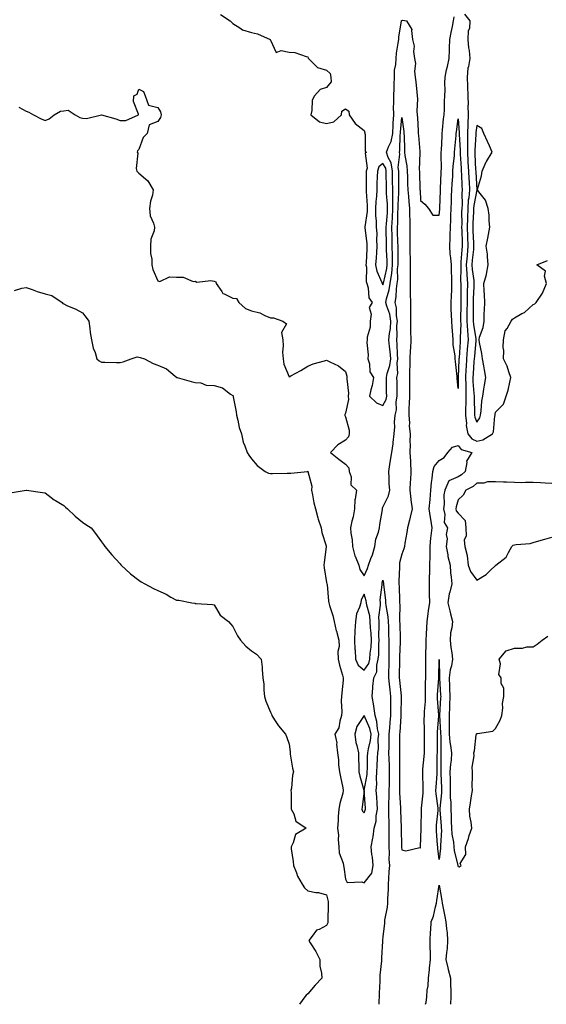
# Model space of a CAD drawing. Units: inches. Extents: x 910403 to 913043, y 7319018 to 7321658.
# Drawn here: x 911615 to 911895, y 7319018 to 7319543 of the extents above; entities that cross this region are included whole.
import ezdxf

# ---------------------------------------------------------------- set-up
doc = ezdxf.new("R2010")
doc.units = ezdxf.units.IN
doc.header["$MEASUREMENT"] = 0
doc.layers.add('Contour_91047319', color=7, linetype='Continuous', true_color=0xb20188)

msp = doc.modelspace()

# ---------------------------------------------------------------- linework, layer by layer
at = {"layer": 'Contour_91047319'}
for points in [[(911721.51, 7319545.38, 3303), (911726.57, 7319541.92, 3303), (911727.41, 7319541.28, 3303), (911728.05, 7319540.44, 3303), (911731.82, 7319538.15, 3303), (911733.23, 7319537.1, 3303), (911738.05, 7319535.71, 3303), (911741.13, 7319535, 3303), (911748, 7319531.92, 3303), (911748.01, 7319531.88, 3303), (911748.05, 7319531.59, 3303), (911751.1, 7319524.97, 3303), (911753.87, 7319526.1, 3303), (911758.05, 7319525.19, 3303), (911761.17, 7319525.04, 3303), (911767.12, 7319522.85, 3303), (911768.05, 7319522.77, 3303), (911768.21, 7319522.08, 3303), (911768.33, 7319521.92, 3303), (911773.22, 7319517.09, 3303), (911778.05, 7319515.61, 3303), (911779.97, 7319513.84, 3303), (911780.3, 7319511.92, 3303), (911780.45, 7319509.52, 3303), (911778.05, 7319506.37, 3303), (911774.67, 7319505.3, 3303), (911771.52, 7319501.92, 3303), (911770.36, 7319499.61, 3303), (911770.21, 7319494.08, 3303), (911769.64, 7319491.92, 3303), (911774.27, 7319488.14, 3303), (911778.05, 7319487.28, 3303), (911781.9, 7319488.07, 3303), (911786.01, 7319491.92, 3303), (911786.16, 7319493.81, 3303), (911788.05, 7319495.11, 3303), (911789.9, 7319493.77, 3303), (911790.05, 7319491.92, 3303), (911793.28, 7319487.15, 3303), (911798.05, 7319483.49, 3303), (911798.38, 7319482.25, 3303), (911798.42, 7319481.92, 3303), (911798.64, 7319481.33, 3303), (911798.52, 7319472.39, 3303), (911799.25, 7319471.92, 3303), (911798.49, 7319471.48, 3303), (911799.6, 7319463.47, 3303), (911799.1, 7319461.92, 3303), (911799.07, 7319460.9, 3303), (911799.09, 7319452.96, 3303), (911799.06, 7319451.92, 3303), (911799.03, 7319450.94, 3303), (911799.61, 7319443.48, 3303), (911799.57, 7319441.92, 3303), (911799.57, 7319440.4, 3303), (911798.36, 7319432.23, 3303), (911798.36, 7319431.92, 3303), (911798.38, 7319431.59, 3303), (911799.46, 7319423.33, 3303), (911799.53, 7319421.92, 3303), (911799.44, 7319420.53, 3303), (911799.06, 7319412.93, 3303), (911799, 7319411.92, 3303), (911799.21, 7319410.76, 3303), (911799.18, 7319403.05, 3303), (911799.51, 7319401.92, 3303), (911800.2, 7319399.77, 3303), (911800.44, 7319394.31, 3303), (911802.21, 7319391.92, 3303), (911800.72, 7319389.25, 3303), (911801.8, 7319385.67, 3303), (911801.19, 7319381.92, 3303), (911801.28, 7319378.69, 3303), (911799.58, 7319373.45, 3303), (911799.67, 7319371.92, 3303), (911799.46, 7319370.51, 3303), (911800.2, 7319364.07, 3303), (911800, 7319361.92, 3303), (911800.84, 7319359.13, 3303), (911801.01, 7319354.88, 3303), (911803, 7319351.92, 3303), (911802.27, 7319347.7, 3303), (911801.56, 7319345.43, 3303), (911800.79, 7319341.92, 3303), (911804.54, 7319338.41, 3303), (911808.05, 7319336.93, 3303), (911809.73, 7319340.24, 3303), (911810.02, 7319341.92, 3303), (911809.99, 7319343.86, 3303), (911809.86, 7319350.11, 3303), (911809.84, 7319351.92, 3303), (911810.27, 7319354.14, 3303), (911811.74, 7319358.23, 3303), (911812.21, 7319361.92, 3303), (911811.87, 7319365.74, 3303), (911811.45, 7319368.52, 3303), (911811.11, 7319371.92, 3303), (911811.45, 7319375.32, 3303), (911811.99, 7319377.98, 3303), (911812.3, 7319381.92, 3303), (911811.71, 7319385.58, 3303), (911810.06, 7319389.91, 3303), (911809.58, 7319391.92, 3303), (911809.95, 7319393.82, 3303), (911811.43, 7319398.54, 3303), (911811.92, 7319401.92, 3303), (911812.5, 7319406.37, 3303), (911812.71, 7319407.26, 3303), (911813.19, 7319411.92, 3303), (911813.1, 7319416.87, 3303), (911813.1, 7319416.97, 3303), (911813.01, 7319421.92, 3303), (911812.89, 7319426.76, 3303), (911812.88, 7319427.09, 3303), (911812.77, 7319431.92, 3303), (911813.05, 7319436.92, 3303), (911813.3, 7319441.92, 3303), (911813.25, 7319446.72, 3303), (911813.27, 7319447.14, 3303), (911813.22, 7319451.92, 3303), (911813.17, 7319456.8, 3303), (911813.17, 7319457.04, 3303), (911813.11, 7319461.92, 3303), (911812.42, 7319466.29, 3303), (911810.86, 7319469.11, 3303), (911809.95, 7319471.92, 3303), (911810.96, 7319474.83, 3303), (911812.37, 7319477.6, 3303), (911813.27, 7319481.92, 3303), (911813.48, 7319486.49, 3303), (911813.55, 7319487.42, 3303), (911813.77, 7319491.92, 3303), (911813.72, 7319496.25, 3303), (911813.91, 7319497.78, 3303), (911813.85, 7319501.92, 3303), (911813.92, 7319506.05, 3303), (911814.09, 7319507.96, 3303), (911814.17, 7319511.92, 3303), (911814.27, 7319515.7, 3303), (911814.87, 7319518.74, 3303), (911814.99, 7319521.92, 3303), (911815.32, 7319524.65, 3303), (911816.18, 7319530.05, 3303), (911816.42, 7319531.92, 3303), (911816.52, 7319533.45, 3303), (911817.84, 7319541.71, 3303), (911817.85, 7319541.92, 3303), (911817.91, 7319542.06, 3303), (911818.05, 7319542.18, 3303), (911818.49, 7319542.36, 3303), (911820.65, 7319541.92, 3303), (911823.39, 7319537.26, 3303), (911823.19, 7319536.78, 3303), (911823.84, 7319531.92, 3303), (911824.65, 7319528.52, 3303), (911824.39, 7319525.58, 3303), (911824.9, 7319521.92, 3303), (911825.39, 7319519.26, 3303), (911824.9, 7319515.07, 3303), (911825.24, 7319511.92, 3303), (911825.56, 7319509.43, 3303), (911826.08, 7319503.89, 3303), (911826.32, 7319501.92, 3303), (911826.49, 7319500.36, 3303), (911826.14, 7319493.83, 3303), (911826.3, 7319491.92, 3303), (911826.45, 7319490.32, 3303), (911826.72, 7319483.25, 3303), (911826.84, 7319481.92, 3303), (911826.9, 7319480.77, 3303), (911827.68, 7319472.29, 3303), (911827.7, 7319471.92, 3303), (911827.73, 7319471.6, 3303), (911827.41, 7319462.56, 3303), (911827.45, 7319461.92, 3303), (911827.47, 7319461.34, 3303), (911827.75, 7319452.22, 3303), (911827.75, 7319451.92, 3303), (911827.78, 7319451.65, 3303), (911828.05, 7319446.18, 3303), (911830.32, 7319444.19, 3303), (911832.21, 7319441.92, 3303), (911834.53, 7319438.4, 3303), (911838.05, 7319438.39, 3303), (911838.32, 7319441.65, 3303), (911838.33, 7319441.92, 3303), (911838.35, 7319442.22, 3303), (911838.66, 7319451.31, 3303), (911838.68, 7319451.92, 3303), (911838.72, 7319452.59, 3303), (911839.06, 7319460.91, 3303), (911839.11, 7319461.92, 3303), (911839.16, 7319463.03, 3303), (911839.05, 7319470.92, 3303), (911839.09, 7319471.92, 3303), (911839.18, 7319473.05, 3303), (911839.51, 7319480.46, 3303), (911839.62, 7319481.92, 3303), (911839.81, 7319483.68, 3303), (911840.33, 7319489.64, 3303), (911840.57, 7319491.92, 3303), (911840.78, 7319494.65, 3303), (911840.79, 7319499.18, 3303), (911841.03, 7319501.92, 3303), (911841.11, 7319504.98, 3303), (911841.01, 7319508.96, 3303), (911841.1, 7319511.92, 3303), (911841.94, 7319515.81, 3303), (911842.33, 7319517.64, 3303), (911843.26, 7319521.92, 3303), (911843.44, 7319526.53, 3303), (911843.5, 7319527.37, 3303), (911843.68, 7319531.92, 3303), (911844.3, 7319535.67, 3303), (911845.08, 7319538.95, 3303), (911845.63, 7319541.92, 3303), (911845.91, 7319544.06, 3303)], [(911851.54, 7319545.41, 3303), (911854.4, 7319541.92, 3303), (911854.05, 7319537.92, 3303), (911853.41, 7319536.56, 3303), (911853.24, 7319531.92, 3303), (911853.68, 7319527.55, 3303), (911853.87, 7319526.1, 3303), (911854.31, 7319521.92, 3303), (911853.66, 7319517.53, 3303), (911853.31, 7319516.66, 3303), (911852.93, 7319511.92, 3303), (911853.07, 7319506.94, 3303), (911853.07, 7319506.9, 3303), (911853.21, 7319501.92, 3303), (911853.36, 7319497.23, 3303), (911853.32, 7319496.65, 3303), (911853.46, 7319491.92, 3303), (911853.25, 7319487.12, 3303), (911853.2, 7319486.77, 3303), (911853.04, 7319481.92, 3303), (911853.01, 7319476.96, 3303), (911853.01, 7319476.88, 3303), (911852.99, 7319471.92, 3303), (911853.28, 7319467.15, 3303), (911853.3, 7319466.67, 3303), (911853.59, 7319461.92, 3303), (911853.8, 7319457.67, 3303), (911853.88, 7319456.09, 3303), (911854.09, 7319451.92, 3303), (911853.7, 7319447.57, 3303), (911853.49, 7319446.48, 3303), (911853.17, 7319441.92, 3303), (911853.02, 7319436.95, 3303), (911853.02, 7319436.89, 3303), (911852.88, 7319431.92, 3303), (911853.09, 7319426.96, 3303), (911853.09, 7319426.88, 3303), (911853.31, 7319421.92, 3303), (911852.88, 7319417.09, 3303), (911852.85, 7319416.72, 3303), (911852.44, 7319411.92, 3303), (911852.71, 7319407.26, 3303), (911852.69, 7319406.56, 3303), (911853.01, 7319401.92, 3303), (911852.9, 7319397.07, 3303), (911852.91, 7319396.78, 3303), (911852.81, 7319391.92, 3303), (911852.8, 7319387.17, 3303), (911852.79, 7319386.66, 3303), (911852.77, 7319381.92, 3303), (911853.04, 7319376.93, 3303), (911853.04, 7319376.91, 3303), (911853.37, 7319371.92, 3303), (911852.96, 7319367.01, 3303), (911852.95, 7319366.82, 3303), (911852.56, 7319361.92, 3303), (911852.31, 7319357.66, 3303), (911852.26, 7319356.13, 3303), (911852.03, 7319351.92, 3303), (911852.16, 7319347.81, 3303), (911852.12, 7319345.99, 3303), (911852.26, 7319341.92, 3303), (911852.2, 7319337.77, 3303), (911852.05, 7319335.92, 3303), (911851.98, 7319331.92, 3303), (911852.51, 7319327.46, 3303), (911852.4, 7319326.27, 3303), (911853.26, 7319321.92, 3303), (911855.45, 7319319.32, 3303), (911858.05, 7319318.01, 3303), (911861.28, 7319318.69, 3303), (911866.33, 7319321.92, 3303), (911866.91, 7319323.06, 3303), (911867.59, 7319331.46, 3303), (911867.72, 7319331.92, 3303), (911867.76, 7319332.21, 3303), (911868.05, 7319333.43, 3303), (911872.21, 7319337.76, 3303), (911873.75, 7319341.92, 3303), (911874.75, 7319345.22, 3303), (911875.54, 7319349.41, 3303), (911876.17, 7319351.92, 3303), (911875.06, 7319354.91, 3303), (911874.11, 7319357.98, 3303), (911872.31, 7319361.92, 3303), (911872.37, 7319366.24, 3303), (911872.11, 7319367.86, 3303), (911872.19, 7319371.92, 3303), (911873.21, 7319376.76, 3303), (911874.13, 7319378, 3303), (911876.25, 7319381.92, 3303), (911877.01, 7319382.96, 3303), (911878.05, 7319383.66, 3303), (911882.08, 7319385.95, 3303), (911883.4, 7319386.57, 3303), (911888.05, 7319390.75, 3303), (911888.88, 7319391.09, 3303), (911889.66, 7319391.92, 3303), (911893.05, 7319396.92, 3303), (911895.12, 7319401.92, 3303), (911894.07, 7319405.9, 3303), (911894.64, 7319408.51, 3303), (911890.05, 7319411.92, 3303), (911895.68, 7319414.29, 3303)], [(911614.06, 7319495.91, 3302), (911618.05, 7319493.79, 3302), (911619.42, 7319493.29, 3302), (911621.97, 7319491.92, 3302), (911625.92, 7319489.79, 3302), (911628.05, 7319488.77, 3302), (911630.26, 7319489.71, 3302), (911632.89, 7319491.92, 3302), (911636.25, 7319493.72, 3302), (911638.05, 7319494.04, 3302), (911640.4, 7319494.27, 3302), (911644.13, 7319491.92, 3302), (911646.5, 7319490.37, 3302), (911648.05, 7319490.02, 3302), (911650.06, 7319489.91, 3302), (911658.05, 7319491.92, 3302), (911665.81, 7319489.68, 3302), (911668.05, 7319488.82, 3302), (911671.07, 7319488.9, 3302), (911677.82, 7319491.92, 3302), (911677.85, 7319492.12, 3302), (911675.16, 7319499.03, 3302), (911675.35, 7319501.92, 3302), (911677.07, 7319502.9, 3302), (911678.05, 7319505.49, 3302), (911680.4, 7319504.27, 3302), (911681.34, 7319501.92, 3302), (911683.19, 7319497.06, 3302), (911688.05, 7319495.69, 3302), (911689.55, 7319493.42, 3302), (911689.85, 7319491.92, 3302), (911689.47, 7319490.5, 3302), (911688.05, 7319488.31, 3302), (911683.48, 7319486.49, 3302), (911682.48, 7319481.92, 3302), (911680.27, 7319479.7, 3302), (911678.05, 7319473.46, 3302), (911677.29, 7319472.68, 3302), (911677.04, 7319471.92, 3302), (911677.49, 7319471.36, 3302), (911676.62, 7319463.35, 3302), (911677, 7319461.92, 3302), (911677.42, 7319461.29, 3302), (911678.05, 7319460.73, 3302), (911682.84, 7319456.71, 3302), (911685.7, 7319451.92, 3302), (911685.22, 7319449.09, 3302), (911684.17, 7319445.8, 3302), (911683.7, 7319441.92, 3302), (911684.11, 7319437.98, 3302), (911685.9, 7319434.07, 3302), (911686.34, 7319431.92, 3302), (911686.16, 7319430.03, 3302), (911684.34, 7319425.63, 3302), (911684.18, 7319421.92, 3302), (911684.13, 7319418, 3302), (911684.99, 7319414.98, 3302), (911684.92, 7319411.92, 3302), (911685.52, 7319409.39, 3302), (911688.05, 7319403.38, 3302), (911689.16, 7319403.03, 3302), (911694.38, 7319405.59, 3302), (911698.05, 7319405.32, 3302), (911701.55, 7319405.42, 3302), (911706.9, 7319403.07, 3302), (911708.05, 7319403.18, 3302), (911708.83, 7319402.7, 3302), (911716.42, 7319403.55, 3302), (911718.05, 7319403.16, 3302), (911718.95, 7319402.82, 3302), (911719.28, 7319401.92, 3302), (911722.16, 7319397.81, 3302), (911722.73, 7319396.6, 3302), (911723.5, 7319396.47, 3302), (911728.05, 7319394.24, 3302), (911730.08, 7319393.95, 3302), (911731.24, 7319391.92, 3302), (911734.87, 7319388.74, 3302), (911738.05, 7319387.35, 3302), (911742.5, 7319386.37, 3302), (911745.09, 7319384.88, 3302), (911748.05, 7319383.71, 3302), (911749.76, 7319383.63, 3302), (911754.7, 7319381.92, 3302), (911756.63, 7319380.5, 3302), (911754.07, 7319375.9, 3302), (911754.63, 7319371.92, 3302), (911754.93, 7319368.8, 3302), (911754.61, 7319365.36, 3302), (911754.86, 7319361.92, 3302), (911755.16, 7319359.03, 3302), (911758.05, 7319352.35, 3302), (911759.02, 7319352.89, 3302), (911764.24, 7319355.73, 3302), (911768.05, 7319357.97, 3302), (911770.79, 7319359.18, 3302), (911776.86, 7319360.73, 3302), (911778.05, 7319361.14, 3302), (911779.73, 7319360.24, 3302), (911784.34, 7319358.21, 3302), (911788.05, 7319355.14, 3302), (911788.73, 7319352.6, 3302), (911788.83, 7319351.92, 3302), (911788.79, 7319351.18, 3302), (911789.65, 7319343.52, 3302), (911789.59, 7319341.92, 3302), (911789.71, 7319340.26, 3302), (911788.05, 7319333, 3302), (911787.73, 7319332.24, 3302), (911787.7, 7319331.92, 3302), (911787.72, 7319331.59, 3302), (911788.05, 7319330.91, 3302), (911789.97, 7319323.84, 3302), (911789.98, 7319321.92, 3302), (911789.66, 7319320.31, 3302), (911788.05, 7319318.52, 3302), (911784, 7319315.97, 3302), (911780.05, 7319311.92, 3302), (911784.57, 7319308.44, 3302), (911788.05, 7319305.81, 3302), (911789.84, 7319303.71, 3302), (911790.08, 7319301.92, 3302), (911791.05, 7319298.92, 3302), (911790.92, 7319294.79, 3302), (911793.91, 7319291.92, 3302), (911793.25, 7319287.12, 3302), (911793.09, 7319286.88, 3302), (911792.92, 7319281.92, 3302), (911792.24, 7319277.73, 3302), (911791.44, 7319275.31, 3302), (911790.7, 7319271.92, 3302), (911790.93, 7319269.04, 3302), (911791.65, 7319265.52, 3302), (911791.86, 7319261.92, 3302), (911793.08, 7319256.95, 3302), (911793.15, 7319256.82, 3302), (911795.11, 7319251.92, 3302), (911795.76, 7319249.63, 3302), (911798.05, 7319246.19, 3302), (911799.78, 7319250.19, 3302), (911800.27, 7319251.92, 3302), (911801.55, 7319255.42, 3302), (911802.49, 7319257.48, 3302), (911803.69, 7319261.92, 3302), (911804.21, 7319265.76, 3302), (911805.74, 7319269.61, 3302), (911806.23, 7319271.92, 3302), (911806.33, 7319273.64, 3302), (911807.79, 7319281.66, 3302), (911807.81, 7319281.92, 3302), (911807.72, 7319282.25, 3302), (911808.05, 7319282.81, 3302), (911811.04, 7319288.93, 3302), (911811.76, 7319291.92, 3302), (911811.34, 7319295.21, 3302), (911811.43, 7319298.54, 3302), (911811.1, 7319301.92, 3302), (911811.67, 7319305.54, 3302), (911812.1, 7319307.87, 3302), (911812.69, 7319311.92, 3302), (911813.43, 7319316.54, 3302), (911813.46, 7319317.33, 3302), (911814.04, 7319321.92, 3302), (911814.31, 7319325.66, 3302), (911814.26, 7319328.13, 3302), (911814.49, 7319331.92, 3302), (911815.33, 7319334.64, 3302), (911815.06, 7319338.93, 3302), (911815.58, 7319341.92, 3302), (911815.55, 7319344.42, 3302), (911815.54, 7319349.41, 3302), (911815.5, 7319351.92, 3302), (911815.92, 7319354.05, 3302), (911815.67, 7319359.54, 3302), (911815.97, 7319361.92, 3302), (911815.77, 7319364.2, 3302), (911815.6, 7319369.47, 3302), (911815.35, 7319371.92, 3302), (911815.6, 7319374.37, 3302), (911815.51, 7319379.38, 3302), (911815.71, 7319381.92, 3302), (911815.26, 7319384.71, 3302), (911815.25, 7319389.12, 3302), (911814.58, 7319391.92, 3302), (911815.14, 7319394.83, 3302), (911815.2, 7319399.07, 3302), (911815.61, 7319401.92, 3302), (911815.89, 7319404.08, 3302), (911815.87, 7319409.74, 3302), (911816.1, 7319411.92, 3302), (911816.06, 7319413.91, 3302), (911816.13, 7319420, 3302), (911816.09, 7319421.92, 3302), (911816.04, 7319423.93, 3302), (911815.81, 7319429.68, 3302), (911815.76, 7319431.92, 3302), (911815.88, 7319434.09, 3302), (911816.02, 7319439.89, 3302), (911816.12, 7319441.92, 3302), (911816.1, 7319443.87, 3302), (911816.47, 7319450.34, 3302), (911816.45, 7319451.92, 3302), (911816.43, 7319453.54, 3302), (911816.52, 7319460.39, 3302), (911816.51, 7319461.92, 3302), (911816.21, 7319463.76, 3302), (911817.09, 7319470.96, 3302), (911816.79, 7319471.92, 3302), (911817.11, 7319472.86, 3302), (911817.25, 7319481.12, 3302), (911817.42, 7319481.92, 3302), (911817.44, 7319482.53, 3302), (911818.05, 7319490.44, 3302), (911819.12, 7319482.99, 3302), (911819.22, 7319481.92, 3302), (911819.29, 7319480.68, 3302), (911819.47, 7319473.34, 3302), (911819.56, 7319471.92, 3302), (911819.71, 7319470.26, 3302), (911820.8, 7319464.67, 3302), (911820.99, 7319461.92, 3302), (911821.08, 7319458.89, 3302), (911821.17, 7319455.05, 3302), (911821.26, 7319451.92, 3302), (911821.57, 7319448.4, 3302), (911821.88, 7319445.75, 3302), (911822.2, 7319441.92, 3302), (911822.26, 7319437.71, 3302), (911822.34, 7319436.21, 3302), (911822.4, 7319431.92, 3302), (911822.43, 7319427.54, 3302), (911822.33, 7319426.2, 3302), (911822.37, 7319421.92, 3302), (911822.44, 7319417.53, 3302), (911822.47, 7319416.34, 3302), (911822.54, 7319411.92, 3302), (911822.53, 7319407.44, 3302), (911822.52, 7319406.39, 3302), (911822.51, 7319401.92, 3302), (911822.58, 7319397.39, 3302), (911822.6, 7319396.47, 3302), (911822.66, 7319391.92, 3302), (911822.7, 7319387.27, 3302), (911822.7, 7319386.57, 3302), (911822.75, 7319381.92, 3302), (911822.79, 7319377.18, 3302), (911822.77, 7319376.64, 3302), (911822.81, 7319371.92, 3302), (911822.64, 7319367.33, 3302), (911822.59, 7319366.46, 3302), (911822.42, 7319361.92, 3302), (911822.39, 7319357.58, 3302), (911822.26, 7319356.13, 3302), (911822.23, 7319351.92, 3302), (911822.19, 7319347.78, 3302), (911822.18, 7319346.05, 3302), (911822.13, 7319341.92, 3302), (911822.04, 7319337.93, 3302), (911821.86, 7319335.73, 3302), (911821.76, 7319331.92, 3302), (911822.12, 7319327.85, 3302), (911822.07, 7319325.94, 3302), (911822.52, 7319321.92, 3302), (911822.42, 7319317.55, 3302), (911822.46, 7319316.33, 3302), (911822.38, 7319311.92, 3302), (911822.62, 7319307.35, 3302), (911822.69, 7319306.56, 3302), (911822.92, 7319301.92, 3302), (911822.72, 7319297.25, 3302), (911822.59, 7319296.46, 3302), (911822.34, 7319291.92, 3302), (911822.88, 7319287.09, 3302), (911822.9, 7319286.77, 3302), (911823.52, 7319281.92, 3302), (911822.47, 7319277.5, 3302), (911822.1, 7319275.97, 3302), (911821.12, 7319271.92, 3302), (911820.71, 7319269.26, 3302), (911819.73, 7319263.6, 3302), (911819.47, 7319261.92, 3302), (911819.24, 7319260.73, 3302), (911818.05, 7319257.72, 3302), (911816.85, 7319253.12, 3302), (911816.86, 7319251.92, 3302), (911816.93, 7319250.8, 3302), (911816.5, 7319243.47, 3302), (911816.58, 7319241.92, 3302), (911816.67, 7319240.54, 3302), (911816.82, 7319233.15, 3302), (911816.9, 7319231.92, 3302), (911816.99, 7319230.86, 3302), (911816.83, 7319223.14, 3302), (911816.92, 7319221.92, 3302), (911816.96, 7319220.83, 3302), (911817.21, 7319212.76, 3302), (911817.23, 7319211.92, 3302), (911817.22, 7319211.09, 3302), (911816.9, 7319203.07, 3302), (911816.89, 7319201.92, 3302), (911816.86, 7319200.73, 3302), (911816.69, 7319193.28, 3302), (911816.67, 7319191.92, 3302), (911816.81, 7319190.68, 3302), (911817.71, 7319182.26, 3302), (911817.75, 7319181.92, 3302), (911817.75, 7319181.62, 3302), (911817.54, 7319172.43, 3302), (911817.54, 7319171.92, 3302), (911817.49, 7319171.36, 3302), (911816.98, 7319162.99, 3302), (911816.89, 7319161.92, 3302), (911816.88, 7319160.75, 3302), (911816.83, 7319153.14, 3302), (911816.82, 7319151.92, 3302), (911816.85, 7319150.72, 3302), (911816.83, 7319143.14, 3302), (911816.86, 7319141.92, 3302), (911816.84, 7319140.71, 3302), (911816.87, 7319133.1, 3302), (911816.85, 7319131.92, 3302), (911816.85, 7319130.72, 3302), (911817.34, 7319122.63, 3302), (911817.34, 7319121.92, 3302), (911817.36, 7319121.23, 3302), (911817.77, 7319112.2, 3302), (911817.78, 7319111.92, 3302), (911817.77, 7319111.64, 3302), (911817.85, 7319102.12, 3302), (911817.85, 7319101.92, 3302), (911817.86, 7319101.73, 3302), (911818.05, 7319100.31, 3302), (911820.26, 7319099.71, 3302), (911827.75, 7319101.62, 3302), (911828.05, 7319101.1, 3302), (911828.07, 7319101.9, 3302), (911828.07, 7319101.92, 3302), (911828.07, 7319101.94, 3302), (911828.38, 7319111.59, 3302), (911828.37, 7319111.92, 3302), (911828.4, 7319112.27, 3302), (911828.59, 7319121.38, 3302), (911828.62, 7319121.92, 3302), (911828.61, 7319122.48, 3302), (911829.5, 7319130.47, 3302), (911829.47, 7319131.92, 3302), (911829.5, 7319133.37, 3302), (911829.22, 7319140.75, 3302), (911829.25, 7319141.92, 3302), (911829.32, 7319143.19, 3302), (911830.01, 7319149.96, 3302), (911830.12, 7319151.92, 3302), (911830.12, 7319153.99, 3302), (911830.11, 7319159.86, 3302), (911830.11, 7319161.92, 3302), (911830.18, 7319164.05, 3302), (911830.07, 7319169.9, 3302), (911830.14, 7319171.92, 3302), (911830.14, 7319174.01, 3302), (911830.61, 7319179.36, 3302), (911830.61, 7319181.92, 3302), (911830.72, 7319184.59, 3302), (911830.73, 7319189.24, 3302), (911830.84, 7319191.92, 3302), (911830.86, 7319194.73, 3302), (911830.81, 7319199.16, 3302), (911830.83, 7319201.92, 3302), (911830.94, 7319204.81, 3302), (911830.98, 7319208.99, 3302), (911831.09, 7319211.92, 3302), (911831.25, 7319215.12, 3302), (911831.38, 7319218.59, 3302), (911831.55, 7319221.92, 3302), (911832.15, 7319226.02, 3302), (911832.21, 7319227.76, 3302), (911832.99, 7319231.92, 3302), (911832.89, 7319236.76, 3302), (911832.89, 7319237.08, 3302), (911832.8, 7319241.92, 3302), (911832.91, 7319246.78, 3302), (911832.93, 7319247.04, 3302), (911833.04, 7319251.92, 3302), (911833.11, 7319256.86, 3302), (911833.12, 7319256.99, 3302), (911833.21, 7319261.92, 3302), (911833.49, 7319266.48, 3302), (911833.78, 7319267.65, 3302), (911834.17, 7319271.92, 3302), (911833.46, 7319276.51, 3302), (911833.38, 7319277.25, 3302), (911832.58, 7319281.92, 3302), (911833.1, 7319286.87, 3302), (911833.1, 7319286.97, 3302), (911833.54, 7319291.92, 3302), (911833.95, 7319296.02, 3302), (911834.2, 7319298.07, 3302), (911834.6, 7319301.92, 3302), (911835.4, 7319304.57, 3302), (911838.05, 7319307.78, 3302), (911840.7, 7319309.27, 3302), (911842.51, 7319311.92, 3302), (911845.1, 7319314.87, 3302), (911848.05, 7319315.67, 3302), (911849.65, 7319313.52, 3302), (911855.44, 7319311.92, 3302), (911852.61, 7319307.36, 3302), (911852.75, 7319306.62, 3302), (911851.78, 7319301.92, 3302), (911849.84, 7319300.13, 3302), (911848.05, 7319299.08, 3302), (911843.18, 7319296.79, 3302), (911840.94, 7319291.92, 3302), (911840.54, 7319289.43, 3302), (911840.56, 7319284.43, 3302), (911840.26, 7319281.92, 3302), (911841, 7319278.97, 3302), (911840.72, 7319274.59, 3302), (911842.38, 7319271.92, 3302), (911841.64, 7319268.33, 3302), (911842.15, 7319266.02, 3302), (911841.75, 7319261.92, 3302), (911842.57, 7319257.4, 3302), (911842.62, 7319256.49, 3302), (911843.76, 7319251.92, 3302), (911844.03, 7319247.9, 3302), (911844.39, 7319245.58, 3302), (911844.68, 7319241.92, 3302), (911843.65, 7319237.52, 3302), (911843.33, 7319236.64, 3302), (911842.54, 7319231.92, 3302), (911843.68, 7319227.55, 3302), (911844.02, 7319225.95, 3302), (911844.99, 7319221.92, 3302), (911844.66, 7319218.53, 3302), (911844.07, 7319215.9, 3302), (911843.77, 7319211.92, 3302), (911844.18, 7319208.05, 3302), (911844.65, 7319205.32, 3302), (911845.05, 7319201.92, 3302), (911844.47, 7319198.34, 3302), (911843.82, 7319196.15, 3302), (911843.32, 7319191.92, 3302), (911843.47, 7319187.34, 3302), (911843.47, 7319186.5, 3302), (911843.62, 7319181.92, 3302), (911843.46, 7319177.33, 3302), (911843.45, 7319176.52, 3302), (911843.28, 7319171.92, 3302), (911843.32, 7319167.19, 3302), (911843.3, 7319166.67, 3302), (911843.34, 7319161.92, 3302), (911843.74, 7319157.61, 3302), (911844.09, 7319155.88, 3302), (911844.55, 7319151.92, 3302), (911844.28, 7319148.15, 3302), (911843.98, 7319145.99, 3302), (911843.72, 7319141.92, 3302), (911843.79, 7319137.66, 3302), (911843.76, 7319136.21, 3302), (911843.82, 7319131.92, 3302), (911843.89, 7319127.76, 3302), (911844.17, 7319125.8, 3302), (911844.25, 7319121.92, 3302), (911844.38, 7319118.25, 3302), (911844.36, 7319115.61, 3302), (911844.49, 7319111.92, 3302), (911844.71, 7319108.58, 3302), (911845.6, 7319104.37, 3302), (911845.81, 7319101.92, 3302), (911845.93, 7319099.8, 3302), (911847.86, 7319092.11, 3302), (911847.88, 7319091.92, 3302), (911847.9, 7319091.77, 3302), (911848.05, 7319091.4, 3302), (911848.69, 7319091.28, 3302), (911849.68, 7319091.92, 3302), (911849.11, 7319092.98, 3302), (911852.23, 7319097.74, 3302), (911851.96, 7319101.92, 3302), (911853.59, 7319106.38, 3302), (911854.02, 7319107.89, 3302), (911855.33, 7319111.92, 3302), (911855, 7319114.97, 3302), (911854.38, 7319118.25, 3302), (911854.05, 7319121.92, 3302), (911854.7, 7319125.27, 3302), (911855.17, 7319129.04, 3302), (911855.67, 7319131.92, 3302), (911855.64, 7319134.33, 3302), (911855.7, 7319139.57, 3302), (911855.67, 7319141.92, 3302), (911855.55, 7319144.42, 3302), (911856.56, 7319150.43, 3302), (911856.46, 7319151.92, 3302), (911856.86, 7319153.11, 3302), (911857.72, 7319161.59, 3302), (911857.8, 7319161.92, 3302), (911857.87, 7319162.1, 3302), (911858.05, 7319162.18, 3302), (911858.47, 7319162.34, 3302), (911866.48, 7319163.49, 3302), (911868.05, 7319164.95, 3302), (911870.54, 7319169.43, 3302), (911871.35, 7319171.92, 3302), (911871.86, 7319175.73, 3302), (911871.71, 7319178.26, 3302), (911872.47, 7319181.92, 3302), (911872.46, 7319186.33, 3302), (911871.02, 7319188.95, 3302), (911871.01, 7319191.92, 3302), (911869.78, 7319193.65, 3302), (911870.57, 7319199.4, 3302), (911869.97, 7319201.92, 3302), (911873.58, 7319206.39, 3302), (911878.05, 7319207.68, 3302), (911882.31, 7319207.66, 3302), (911884.63, 7319208.5, 3302), (911888.05, 7319208.47, 3302), (911890.17, 7319209.8, 3302), (911892.88, 7319211.92, 3302), (911895.87, 7319214.1, 3302)], [(911611.77, 7319398.2, 3301), (911615.64, 7319399.51, 3301), (911618.05, 7319399.95, 3301), (911621.1, 7319398.87, 3301), (911623.92, 7319397.79, 3301), (911628.05, 7319396.47, 3301), (911631.68, 7319395.55, 3301), (911637.19, 7319391.92, 3301), (911637.55, 7319391.42, 3301), (911638.05, 7319391.08, 3301), (911639.65, 7319390.32, 3301), (911644.4, 7319388.27, 3301), (911648.05, 7319386.29, 3301), (911650, 7319383.87, 3301), (911651.3, 7319381.92, 3301), (911651.9, 7319378.07, 3301), (911652.08, 7319375.95, 3301), (911652.82, 7319371.92, 3301), (911653.76, 7319367.63, 3301), (911654.7, 7319365.27, 3301), (911655.68, 7319361.92, 3301), (911656.93, 7319360.8, 3301), (911658.05, 7319360.03, 3301), (911659.9, 7319360.07, 3301), (911666.08, 7319359.95, 3301), (911668.05, 7319359.98, 3301), (911669.71, 7319360.26, 3301), (911673.91, 7319361.92, 3301), (911677.05, 7319362.92, 3301), (911678.05, 7319362.72, 3301), (911678.77, 7319362.64, 3301), (911681.08, 7319361.92, 3301), (911685.55, 7319359.42, 3301), (911688.05, 7319358.57, 3301), (911692.72, 7319356.59, 3301), (911697.29, 7319352.68, 3301), (911698.05, 7319352.08, 3301), (911698.13, 7319352, 3301), (911698.4, 7319351.92, 3301), (911705.93, 7319349.8, 3301), (911708.05, 7319349.21, 3301), (911710.97, 7319349, 3301), (911713.88, 7319347.75, 3301), (911718.05, 7319347.63, 3301), (911722.55, 7319346.42, 3301), (911726.9, 7319343.07, 3301), (911728.05, 7319342.35, 3301), (911728.2, 7319342.07, 3301), (911728.27, 7319341.92, 3301), (911728.31, 7319341.66, 3301), (911729.81, 7319333.68, 3301), (911730.04, 7319331.92, 3301), (911730.76, 7319329.21, 3301), (911731.47, 7319325.34, 3301), (911732.63, 7319321.92, 3301), (911733.62, 7319317.49, 3301), (911734.52, 7319315.45, 3301), (911735.66, 7319311.92, 3301), (911736.6, 7319310.47, 3301), (911738.05, 7319308.66, 3301), (911741.09, 7319304.96, 3301), (911745.22, 7319301.92, 3301), (911747.14, 7319301.01, 3301), (911748.05, 7319300.74, 3301), (911749.24, 7319300.73, 3301), (911757.09, 7319300.96, 3301), (911758.05, 7319300.95, 3301), (911759.03, 7319300.94, 3301), (911767.83, 7319301.92, 3301), (911768.03, 7319301.94, 3301), (911768.05, 7319301.94, 3301), (911768.05, 7319301.92, 3301), (911768.06, 7319301.92, 3301), (911768.06, 7319301.91, 3301), (911770.19, 7319294.06, 3301), (911770, 7319291.92, 3301), (911770.56, 7319289.41, 3301), (911771.24, 7319285.11, 3301), (911772.08, 7319281.92, 3301), (911773.26, 7319277.13, 3301), (911773.57, 7319276.4, 3301), (911775.04, 7319271.92, 3301), (911775.44, 7319269.31, 3301), (911777.72, 7319262.25, 3301), (911777.79, 7319261.92, 3301), (911777.76, 7319261.63, 3301), (911776.67, 7319253.3, 3301), (911776.56, 7319251.92, 3301), (911776.66, 7319250.53, 3301), (911778.05, 7319242.77, 3301), (911778.2, 7319242.07, 3301), (911778.22, 7319241.92, 3301), (911778.25, 7319241.72, 3301), (911778.98, 7319232.85, 3301), (911779.18, 7319231.92, 3301), (911779.6, 7319230.37, 3301), (911781.26, 7319225.13, 3301), (911782.03, 7319221.92, 3301), (911783.17, 7319217.04, 3301), (911783.26, 7319216.71, 3301), (911784.49, 7319211.92, 3301), (911784.7, 7319208.57, 3301), (911784.01, 7319205.96, 3301), (911784.14, 7319201.92, 3301), (911784.8, 7319198.67, 3301), (911786.54, 7319193.43, 3301), (911786.92, 7319191.92, 3301), (911786.8, 7319190.67, 3301), (911786.07, 7319183.9, 3301), (911785.91, 7319181.92, 3301), (911785.86, 7319179.73, 3301), (911786.08, 7319173.89, 3301), (911786.03, 7319171.92, 3301), (911785.02, 7319168.89, 3301), (911784.62, 7319165.35, 3301), (911782.35, 7319161.92, 3301), (911783.49, 7319157.36, 3301), (911783.32, 7319156.65, 3301), (911783.85, 7319151.92, 3301), (911784.31, 7319148.18, 3301), (911784.41, 7319145.56, 3301), (911784.8, 7319141.92, 3301), (911785.4, 7319139.27, 3301), (911786.62, 7319133.35, 3301), (911786.93, 7319131.92, 3301), (911786.66, 7319130.53, 3301), (911785.05, 7319124.92, 3301), (911784.58, 7319121.92, 3301), (911784.26, 7319118.13, 3301), (911784.12, 7319115.85, 3301), (911783.77, 7319111.92, 3301), (911784.31, 7319108.18, 3301), (911784.13, 7319105.84, 3301), (911784.51, 7319101.92, 3301), (911784.77, 7319098.64, 3301), (911786.78, 7319093.19, 3301), (911786.95, 7319091.92, 3301), (911787.23, 7319091.1, 3301), (911788.05, 7319084.58, 3301), (911789, 7319082.87, 3301), (911796.79, 7319083.18, 3301), (911798.05, 7319082.72, 3301), (911802.05, 7319087.92, 3301), (911802.86, 7319091.92, 3301), (911802.45, 7319096.32, 3301), (911802.19, 7319097.78, 3301), (911801.73, 7319101.92, 3301), (911802.57, 7319106.44, 3301), (911802.82, 7319107.15, 3301), (911803.42, 7319111.92, 3301), (911804.4, 7319115.57, 3301), (911804.49, 7319118.36, 3301), (911805.14, 7319121.92, 3301), (911804.93, 7319125.04, 3301), (911804.7, 7319128.57, 3301), (911804.48, 7319131.92, 3301), (911804.74, 7319135.23, 3301), (911804.64, 7319138.51, 3301), (911804.86, 7319141.92, 3301), (911804.97, 7319145, 3301), (911805.17, 7319149.04, 3301), (911805.28, 7319151.92, 3301), (911805.61, 7319154.36, 3301), (911805.55, 7319159.42, 3301), (911805.81, 7319161.92, 3301), (911805.17, 7319164.8, 3301), (911804.82, 7319168.69, 3301), (911803.81, 7319171.92, 3301), (911803.14, 7319176.83, 3301), (911803.15, 7319177.02, 3301), (911802.21, 7319181.92, 3301), (911802.68, 7319186.55, 3301), (911802.71, 7319187.26, 3301), (911803.25, 7319191.92, 3301), (911804.84, 7319195.13, 3301), (911804.78, 7319198.65, 3301), (911805.57, 7319201.92, 3301), (911805.76, 7319204.21, 3301), (911805.84, 7319209.71, 3301), (911806, 7319211.92, 3301), (911805.91, 7319214.06, 3301), (911806.05, 7319219.92, 3301), (911805.96, 7319221.92, 3301), (911805.8, 7319224.17, 3301), (911806.78, 7319230.65, 3301), (911806.64, 7319231.92, 3301), (911806.54, 7319233.43, 3301), (911807.63, 7319241.5, 3301), (911807.58, 7319241.92, 3301), (911807.7, 7319242.27, 3301), (911808.05, 7319244.04, 3301), (911808.36, 7319242.23, 3301), (911808.38, 7319241.92, 3301), (911808.41, 7319241.56, 3301), (911809.37, 7319233.24, 3301), (911809.46, 7319231.92, 3301), (911809.59, 7319230.38, 3301), (911810.63, 7319224.5, 3301), (911810.81, 7319221.92, 3301), (911810.9, 7319219.07, 3301), (911811.04, 7319214.91, 3301), (911811.13, 7319211.92, 3301), (911811.1, 7319208.87, 3301), (911811.18, 7319205.05, 3301), (911811.16, 7319201.92, 3301), (911811.1, 7319198.87, 3301), (911811.04, 7319194.91, 3301), (911810.98, 7319191.92, 3301), (911811.36, 7319188.61, 3301), (911811.72, 7319185.59, 3301), (911812.13, 7319181.92, 3301), (911812.09, 7319177.88, 3301), (911812.1, 7319175.97, 3301), (911812.07, 7319171.92, 3301), (911811.77, 7319168.2, 3301), (911811.46, 7319165.33, 3301), (911811.17, 7319161.92, 3301), (911811.14, 7319158.83, 3301), (911811.08, 7319154.95, 3301), (911811.05, 7319151.92, 3301), (911811.13, 7319148.84, 3301), (911811.33, 7319145.2, 3301), (911811.41, 7319141.92, 3301), (911811.37, 7319138.6, 3301), (911811.26, 7319135.13, 3301), (911811.21, 7319131.92, 3301), (911811.21, 7319128.76, 3301), (911810.96, 7319124.83, 3301), (911810.95, 7319121.92, 3301), (911811.05, 7319118.92, 3301), (911811.15, 7319115.02, 3301), (911811.25, 7319111.92, 3301), (911811.23, 7319108.74, 3301), (911811.13, 7319105, 3301), (911811.11, 7319101.92, 3301), (911811.29, 7319098.68, 3301), (911811.25, 7319095.12, 3301), (911811.46, 7319091.92, 3301), (911811.25, 7319088.72, 3301), (911810.95, 7319084.82, 3301), (911810.76, 7319081.92, 3301), (911810.75, 7319079.22, 3301), (911810.51, 7319074.38, 3301), (911810.49, 7319071.92, 3301), (911810.27, 7319069.7, 3301), (911808.91, 7319062.78, 3301), (911808.81, 7319061.92, 3301), (911808.79, 7319061.18, 3301), (911808.05, 7319053.96, 3301), (911807.76, 7319052.21, 3301), (911807.8, 7319051.92, 3301), (911807.81, 7319051.68, 3301), (911807.25, 7319042.72, 3301), (911807.28, 7319041.92, 3301), (911807.28, 7319041.15, 3301), (911806.43, 7319033.54, 3301), (911806.43, 7319031.92, 3301), (911806.42, 7319030.29, 3301), (911805.96, 7319024.01, 3301), (911805.95, 7319021.92, 3301), (911805.92, 7319019.79, 3301), (911805.91, 7319018, 3301)], [(911609.48, 7319290.49, 3300), (911618.01, 7319291.88, 3300), (911618.05, 7319291.88, 3300), (911618.09, 7319291.88, 3300), (911626.72, 7319290.59, 3300), (911628.05, 7319290.4, 3300), (911632.92, 7319286.79, 3300), (911633.53, 7319286.44, 3300), (911638.05, 7319283.66, 3300), (911638.95, 7319282.82, 3300), (911640.02, 7319281.92, 3300), (911644.14, 7319278.01, 3300), (911648.05, 7319274.88, 3300), (911649.82, 7319273.69, 3300), (911652.58, 7319271.92, 3300), (911654.96, 7319268.83, 3300), (911658.05, 7319264.34, 3300), (911659.11, 7319262.98, 3300), (911659.89, 7319261.92, 3300), (911663.54, 7319257.41, 3300), (911668.05, 7319252.71, 3300), (911668.34, 7319252.21, 3300), (911668.55, 7319251.92, 3300), (911673.51, 7319247.38, 3300), (911678.05, 7319244.02, 3300), (911679.24, 7319243.11, 3300), (911681.11, 7319241.92, 3300), (911685.73, 7319239.6, 3300), (911688.05, 7319238.51, 3300), (911692.54, 7319236.41, 3300), (911694.99, 7319234.98, 3300), (911698.05, 7319233.29, 3300), (911699.37, 7319233.24, 3300), (911706.26, 7319231.92, 3300), (911707.8, 7319231.67, 3300), (911708.05, 7319231.59, 3300), (911708.46, 7319231.51, 3300), (911717.17, 7319231.04, 3300), (911718.05, 7319230.81, 3300), (911721.4, 7319225.27, 3300), (911725.76, 7319221.92, 3300), (911726.9, 7319220.77, 3300), (911728.05, 7319219.3, 3300), (911730.47, 7319214.34, 3300), (911732.17, 7319211.92, 3300), (911734.99, 7319208.86, 3300), (911738.05, 7319206.28, 3300), (911740.73, 7319204.6, 3300), (911743.1, 7319201.92, 3300), (911743.69, 7319197.56, 3300), (911743.65, 7319196.32, 3300), (911744.09, 7319191.92, 3300), (911744.6, 7319188.47, 3300), (911744.57, 7319185.4, 3300), (911744.98, 7319181.92, 3300), (911745.7, 7319179.57, 3300), (911748.05, 7319173.61, 3300), (911748.62, 7319172.49, 3300), (911748.82, 7319171.92, 3300), (911750.34, 7319169.63, 3300), (911752.42, 7319166.29, 3300), (911756.04, 7319161.92, 3300), (911756.74, 7319160.61, 3300), (911758.05, 7319156.57, 3300), (911758.68, 7319152.55, 3300), (911758.54, 7319151.92, 3300), (911758.69, 7319151.28, 3300), (911759.86, 7319143.73, 3300), (911760.39, 7319141.92, 3300), (911759.92, 7319140.05, 3300), (911759.24, 7319133.11, 3300), (911759.01, 7319131.92, 3300), (911759.06, 7319130.91, 3300), (911759.17, 7319123.04, 3300), (911759.23, 7319121.92, 3300), (911760.54, 7319119.43, 3300), (911761.7, 7319115.57, 3300), (911767.09, 7319111.92, 3300), (911761.45, 7319108.52, 3300), (911760.18, 7319104.05, 3300), (911759.06, 7319101.92, 3300), (911759.19, 7319100.78, 3300), (911760.15, 7319094.02, 3300), (911760.37, 7319091.92, 3300), (911761.95, 7319088.02, 3300), (911762.47, 7319086.34, 3300), (911764.96, 7319081.92, 3300), (911766.16, 7319080.03, 3300), (911768.05, 7319078.52, 3300), (911772.33, 7319077.64, 3300), (911773.67, 7319077.54, 3300), (911778.05, 7319076.3, 3300), (911778.82, 7319072.69, 3300), (911778.8, 7319071.92, 3300), (911778.86, 7319071.11, 3300), (911778.6, 7319062.47, 3300), (911778.65, 7319061.92, 3300), (911778.63, 7319061.34, 3300), (911778.05, 7319060.04, 3300), (911774.01, 7319057.88, 3300), (911772.55, 7319057.42, 3300), (911770.36, 7319054.23, 3300), (911768.5, 7319051.92, 3300), (911769.22, 7319050.75, 3300), (911772.25, 7319046.12, 3300), (911774.33, 7319041.92, 3300), (911774.48, 7319038.35, 3300), (911775.32, 7319034.65, 3300), (911775.49, 7319031.92, 3300), (911771.86, 7319028.11, 3300), (911768.05, 7319023.53, 3300), (911767.17, 7319022.8, 3300), (911766.36, 7319021.92, 3300), (911763.55, 7319018, 3300)], [(911898.05, 7319295.42, 3303), (911894.39, 7319295.58, 3303), (911891.9, 7319295.77, 3303), (911888.05, 7319295.94, 3303), (911883.99, 7319295.98, 3303), (911882.02, 7319295.89, 3303), (911878.05, 7319295.93, 3303), (911873.85, 7319296.12, 3303), (911872.33, 7319296.2, 3303), (911868.05, 7319296.39, 3303), (911863.65, 7319296.32, 3303), (911861.84, 7319295.71, 3303), (911858.05, 7319295.6, 3303), (911856.12, 7319293.85, 3303), (911852.23, 7319291.92, 3303), (911850.69, 7319289.28, 3303), (911848.05, 7319286.82, 3303), (911846.97, 7319283, 3303), (911846.83, 7319281.92, 3303), (911847.08, 7319280.95, 3303), (911848.05, 7319279.71, 3303), (911851.81, 7319275.68, 3303), (911852.26, 7319271.92, 3303), (911852.41, 7319267.56, 3303), (911851.37, 7319265.24, 3303), (911851.72, 7319261.92, 3303), (911852.81, 7319257.16, 3303), (911852.97, 7319256.84, 3303), (911853.5, 7319251.92, 3303), (911854.67, 7319248.54, 3303), (911858.05, 7319243.94, 3303), (911863.02, 7319246.95, 3303), (911865.19, 7319249.06, 3303), (911868.05, 7319251.82, 3303), (911868.12, 7319251.85, 3303), (911868.22, 7319251.92, 3303), (911873.75, 7319256.22, 3303), (911874.86, 7319258.73, 3303), (911876.75, 7319261.92, 3303), (911877.34, 7319262.63, 3303), (911878.05, 7319262.7, 3303), (911879.06, 7319262.93, 3303), (911886.5, 7319263.47, 3303), (911888.05, 7319264.03, 3303), (911891.02, 7319264.89, 3303), (911894.25, 7319265.72, 3303), (911898.05, 7319266.94, 3303)], [(911830.61, 7319018, 3301), (911831.01, 7319018.96, 3301), (911831.4, 7319021.92, 3301), (911831.59, 7319025.46, 3301), (911832.1, 7319027.87, 3301), (911832.26, 7319031.92, 3301), (911832.74, 7319036.61, 3301), (911832.77, 7319037.2, 3301), (911833.32, 7319041.92, 3301), (911833.32, 7319046.65, 3301), (911833.22, 7319047.09, 3301), (911833.21, 7319051.92, 3301), (911833.4, 7319056.57, 3301), (911833.54, 7319057.41, 3301), (911833.77, 7319061.92, 3301), (911835.02, 7319064.95, 3301), (911836.03, 7319069.9, 3301), (911836.64, 7319071.92, 3301), (911836.72, 7319073.25, 3301), (911838.05, 7319081.49, 3301), (911839.45, 7319073.32, 3301), (911839.55, 7319071.92, 3301), (911839.94, 7319070.03, 3301), (911840.95, 7319064.82, 3301), (911841.58, 7319061.92, 3301), (911841.85, 7319058.12, 3301), (911842.16, 7319056.03, 3301), (911842.41, 7319051.92, 3301), (911842.21, 7319047.76, 3301), (911841.8, 7319045.67, 3301), (911841.56, 7319041.92, 3301), (911842.58, 7319037.39, 3301), (911842.7, 7319036.57, 3301), (911843.98, 7319031.92, 3301), (911843.95, 7319027.82, 3301), (911844.16, 7319025.81, 3301), (911844.13, 7319021.92, 3301), (911843.93, 7319018, 3301)]]:
    msp.add_polyline3d(points, dxfattribs=at)
for points in [[(911848.05, 7319346.07, 3302), (911847.59, 7319351.46, 3302), (911847.6, 7319351.92, 3302), (911847.58, 7319352.39, 3302), (911846.59, 7319360.46, 3302), (911846.55, 7319361.92, 3302), (911846.52, 7319363.45, 3302), (911845.5, 7319369.37, 3302), (911845.47, 7319371.92, 3302), (911845.31, 7319374.66, 3302), (911844.87, 7319378.74, 3302), (911844.71, 7319381.92, 3302), (911844.61, 7319385.36, 3302), (911844.43, 7319388.3, 3302), (911844.34, 7319391.92, 3302), (911844.5, 7319395.47, 3302), (911844.65, 7319398.52, 3302), (911844.8, 7319401.92, 3302), (911844.74, 7319405.23, 3302), (911844.58, 7319408.45, 3302), (911844.53, 7319411.92, 3302), (911844.26, 7319415.71, 3302), (911843.9, 7319417.77, 3302), (911843.66, 7319421.92, 3302), (911843.76, 7319426.21, 3302), (911843.86, 7319427.73, 3302), (911843.96, 7319431.92, 3302), (911844.14, 7319435.83, 3302), (911844.15, 7319438.02, 3302), (911844.32, 7319441.92, 3302), (911844.47, 7319445.5, 3302), (911844.61, 7319448.48, 3302), (911844.75, 7319451.92, 3302), (911844.92, 7319455.05, 3302), (911845.17, 7319459.04, 3302), (911845.33, 7319461.92, 3302), (911845.45, 7319464.52, 3302), (911846.07, 7319469.94, 3302), (911846.17, 7319471.92, 3302), (911846.3, 7319473.67, 3302), (911847.02, 7319480.89, 3302), (911847.1, 7319481.92, 3302), (911847.19, 7319482.78, 3302), (911848.05, 7319489.68, 3302), (911848.63, 7319482.5, 3302), (911848.61, 7319481.92, 3302), (911848.61, 7319481.36, 3302), (911849.09, 7319472.96, 3302), (911849.09, 7319471.92, 3302), (911849.15, 7319470.82, 3302), (911849.64, 7319463.51, 3302), (911849.74, 7319461.92, 3302), (911849.83, 7319460.14, 3302), (911850.08, 7319453.95, 3302), (911850.17, 7319451.92, 3302), (911850, 7319449.97, 3302), (911850.17, 7319444.04, 3302), (911850.01, 7319441.92, 3302), (911849.96, 7319440.01, 3302), (911849.97, 7319433.84, 3302), (911849.92, 7319431.92, 3302), (911850, 7319429.97, 3302), (911850.18, 7319424.05, 3302), (911850.28, 7319421.92, 3302), (911850.09, 7319419.88, 3302), (911849.59, 7319413.46, 3302), (911849.46, 7319411.92, 3302), (911849.54, 7319410.43, 3302), (911849.39, 7319403.26, 3302), (911849.49, 7319401.92, 3302), (911849.46, 7319400.51, 3302), (911849.6, 7319393.47, 3302), (911849.57, 7319391.92, 3302), (911849.57, 7319390.4, 3302), (911849.39, 7319383.26, 3302), (911849.39, 7319381.92, 3302), (911849.47, 7319380.5, 3302), (911849.12, 7319372.99, 3302), (911849.19, 7319371.92, 3302), (911849.1, 7319370.87, 3302), (911848.56, 7319362.43, 3302), (911848.51, 7319361.92, 3302), (911848.49, 7319361.48, 3302), (911848.17, 7319352.04, 3302), (911848.16, 7319351.92, 3302), (911848.16, 7319351.81, 3302)], [(911858.05, 7319328.11, 3304), (911859.55, 7319330.42, 3304), (911859.98, 7319331.92, 3304), (911860.31, 7319334.18, 3304), (911860.71, 7319339.26, 3304), (911861.17, 7319341.92, 3304), (911861.83, 7319345.7, 3304), (911862.21, 7319347.76, 3304), (911862.91, 7319351.92, 3304), (911862.14, 7319356.01, 3304), (911861.77, 7319358.2, 3304), (911861.09, 7319361.92, 3304), (911860.75, 7319364.62, 3304), (911859.45, 7319370.52, 3304), (911859.24, 7319371.92, 3304), (911859.54, 7319373.41, 3304), (911861.39, 7319378.58, 3304), (911861.87, 7319381.92, 3304), (911862.01, 7319385.88, 3304), (911862.08, 7319387.89, 3304), (911862.22, 7319391.92, 3304), (911862.18, 7319396.05, 3304), (911861.89, 7319398.08, 3304), (911861.83, 7319401.92, 3304), (911863.12, 7319406.85, 3304), (911863.13, 7319407, 3304), (911864.13, 7319411.92, 3304), (911863.67, 7319416.3, 3304), (911863.68, 7319417.55, 3304), (911863.08, 7319421.92, 3304), (911863.85, 7319426.12, 3304), (911864.25, 7319428.12, 3304), (911864.96, 7319431.92, 3304), (911864.61, 7319435.36, 3304), (911864.55, 7319438.42, 3304), (911864.12, 7319441.92, 3304), (911862.61, 7319446.48, 3304), (911859.06, 7319450.91, 3304), (911858.36, 7319451.92, 3304), (911858.44, 7319452.31, 3304), (911860.54, 7319459.43, 3304), (911860.96, 7319461.92, 3304), (911863.07, 7319466.9, 3304), (911863.16, 7319467.03, 3304), (911866.2, 7319471.92, 3304), (911864.71, 7319475.26, 3304), (911863.69, 7319477.56, 3304), (911861.71, 7319481.92, 3304), (911860.63, 7319484.5, 3304), (911858.05, 7319486.16, 3304), (911857.48, 7319482.49, 3304), (911857.46, 7319481.92, 3304), (911857.46, 7319481.33, 3304), (911856.89, 7319473.08, 3304), (911856.89, 7319471.92, 3304), (911856.95, 7319470.82, 3304), (911857.41, 7319462.56, 3304), (911857.45, 7319461.92, 3304), (911857.47, 7319461.34, 3304), (911858, 7319451.97, 3304), (911858, 7319451.92, 3304), (911857.99, 7319451.86, 3304), (911856.43, 7319443.54, 3304), (911856.32, 7319441.92, 3304), (911856.27, 7319440.14, 3304), (911855.9, 7319434.07, 3304), (911855.84, 7319431.92, 3304), (911855.93, 7319429.8, 3304), (911856.27, 7319423.7, 3304), (911856.35, 7319421.92, 3304), (911856.18, 7319420.05, 3304), (911855.63, 7319414.34, 3304), (911855.42, 7319411.92, 3304), (911855.56, 7319409.43, 3304), (911856.42, 7319403.55, 3304), (911856.53, 7319401.92, 3304), (911856.5, 7319400.37, 3304), (911856.09, 7319393.88, 3304), (911856.05, 7319391.92, 3304), (911856.05, 7319389.92, 3304), (911856.16, 7319383.81, 3304), (911856.16, 7319381.92, 3304), (911856.25, 7319380.12, 3304), (911857.52, 7319372.45, 3304), (911857.56, 7319371.92, 3304), (911857.51, 7319371.38, 3304), (911856.71, 7319363.26, 3304), (911856.59, 7319361.92, 3304), (911856.51, 7319360.38, 3304), (911856.01, 7319353.96, 3304), (911855.91, 7319351.92, 3304), (911855.97, 7319349.84, 3304), (911856.52, 7319343.45, 3304), (911856.57, 7319341.92, 3304), (911856.54, 7319340.41, 3304), (911856.86, 7319333.11, 3304), (911856.84, 7319331.92, 3304), (911856.97, 7319330.84, 3304)], [(911808.05, 7319401.3, 3304), (911808.2, 7319401.77, 3304), (911808.22, 7319401.92, 3304), (911808.25, 7319402.12, 3304), (911810.07, 7319409.9, 3304), (911810.28, 7319411.92, 3304), (911810.24, 7319414.11, 3304), (911809.96, 7319420.01, 3304), (911809.92, 7319421.92, 3304), (911809.88, 7319423.75, 3304), (911809.82, 7319430.15, 3304), (911809.78, 7319431.92, 3304), (911809.88, 7319433.75, 3304), (911810.37, 7319439.6, 3304), (911810.49, 7319441.92, 3304), (911810.46, 7319444.33, 3304), (911810.01, 7319449.96, 3304), (911809.98, 7319451.92, 3304), (911809.96, 7319453.83, 3304), (911809.74, 7319460.23, 3304), (911809.72, 7319461.92, 3304), (911809.5, 7319463.37, 3304), (911808.05, 7319465.98, 3304), (911805.81, 7319464.16, 3304), (911805.09, 7319461.92, 3304), (911805, 7319458.87, 3304), (911804.78, 7319455.19, 3304), (911804.69, 7319451.92, 3304), (911804.58, 7319448.45, 3304), (911804.21, 7319445.76, 3304), (911804.12, 7319441.92, 3304), (911804.12, 7319437.99, 3304), (911804.5, 7319435.47, 3304), (911804.5, 7319431.92, 3304), (911804.71, 7319428.58, 3304), (911804.66, 7319425.31, 3304), (911804.84, 7319421.92, 3304), (911804.6, 7319418.47, 3304), (911804.36, 7319415.61, 3304), (911804.12, 7319411.92, 3304), (911804.73, 7319408.6, 3304), (911807.52, 7319402.45, 3304), (911807.68, 7319401.92, 3304), (911807.77, 7319401.64, 3304)], [(911798.05, 7319195.97, 3302), (911800.43, 7319199.54, 3302), (911801.01, 7319201.92, 3302), (911801.27, 7319205.14, 3302), (911801.69, 7319208.28, 3302), (911801.94, 7319211.92, 3302), (911801.79, 7319215.66, 3302), (911801.47, 7319218.5, 3302), (911801.31, 7319221.92, 3302), (911801.11, 7319224.98, 3302), (911799.36, 7319230.61, 3302), (911799.22, 7319231.92, 3302), (911799.14, 7319233.01, 3302), (911798.05, 7319236.57, 3302), (911796.48, 7319233.49, 3302), (911796.28, 7319231.92, 3302), (911795.62, 7319229.49, 3302), (911794.01, 7319225.96, 3302), (911793.35, 7319221.92, 3302), (911793.09, 7319216.96, 3302), (911793.08, 7319216.89, 3302), (911792.86, 7319211.92, 3302), (911793.11, 7319206.98, 3302), (911793.15, 7319206.82, 3302), (911793.47, 7319201.92, 3302), (911794.89, 7319198.76, 3302)], [(911838.05, 7319095.19, 3301), (911837.21, 7319101.09, 3301), (911837.18, 7319101.92, 3301), (911837.15, 7319102.82, 3301), (911836.52, 7319110.39, 3301), (911836.48, 7319111.92, 3301), (911836.58, 7319113.39, 3301), (911837.46, 7319121.33, 3301), (911837.5, 7319121.92, 3301), (911837.49, 7319122.48, 3301), (911836.3, 7319130.17, 3301), (911836.26, 7319131.92, 3301), (911836.3, 7319133.67, 3301), (911836.84, 7319140.71, 3301), (911836.86, 7319141.92, 3301), (911836.93, 7319143.04, 3301), (911836.97, 7319150.84, 3301), (911837.03, 7319151.92, 3301), (911837.02, 7319152.95, 3301), (911837.01, 7319160.88, 3301), (911837.01, 7319161.92, 3301), (911837.04, 7319162.93, 3301), (911837.86, 7319171.73, 3301), (911837.87, 7319171.92, 3301), (911837.87, 7319172.1, 3301), (911837.05, 7319180.92, 3301), (911837.05, 7319181.92, 3301), (911837.09, 7319182.88, 3301), (911837.81, 7319191.68, 3301), (911837.82, 7319191.92, 3301), (911837.82, 7319192.15, 3301), (911838.05, 7319201.77, 3301), (911838.24, 7319192.11, 3301), (911838.22, 7319191.92, 3301), (911838.23, 7319191.74, 3301), (911838.77, 7319182.64, 3301), (911838.8, 7319181.92, 3301), (911838.77, 7319181.2, 3301), (911838.17, 7319172.04, 3301), (911838.17, 7319171.92, 3301), (911838.17, 7319171.8, 3301), (911838.74, 7319162.61, 3301), (911838.74, 7319161.92, 3301), (911838.81, 7319161.16, 3301), (911838.8, 7319152.67, 3301), (911838.88, 7319151.92, 3301), (911838.83, 7319151.14, 3301), (911838.87, 7319142.74, 3301), (911838.81, 7319141.92, 3301), (911838.83, 7319141.14, 3301), (911839.24, 7319133.11, 3301), (911839.25, 7319131.92, 3301), (911839.28, 7319130.69, 3301), (911838.4, 7319122.27, 3301), (911838.41, 7319121.92, 3301), (911838.42, 7319121.55, 3301), (911839.06, 7319112.93, 3301), (911839.09, 7319111.92, 3301), (911839.17, 7319110.8, 3301), (911838.67, 7319102.55, 3301), (911838.73, 7319101.92, 3301), (911838.77, 7319101.2, 3301)], [(911798.05, 7319119.95, 3302), (911798.63, 7319121.34, 3302), (911798.73, 7319121.92, 3302), (911798.69, 7319122.56, 3302), (911798.11, 7319131.86, 3302), (911798.11, 7319131.92, 3302), (911798.11, 7319131.98, 3302), (911799.58, 7319140.39, 3302), (911799.68, 7319141.92, 3302), (911799.73, 7319143.6, 3302), (911799.88, 7319150.09, 3302), (911799.94, 7319151.92, 3302), (911800.25, 7319154.12, 3302), (911801.37, 7319158.6, 3302), (911801.71, 7319161.92, 3302), (911801.05, 7319164.92, 3302), (911798.05, 7319171.91, 3302), (911794.05, 7319165.92, 3302), (911793, 7319161.92, 3302), (911793.57, 7319157.44, 3302), (911794.18, 7319155.79, 3302), (911794.94, 7319151.92, 3302), (911795.03, 7319148.9, 3302), (911795.18, 7319144.79, 3302), (911795.26, 7319141.92, 3302), (911795.7, 7319139.57, 3302), (911797.93, 7319132.04, 3302), (911797.95, 7319131.92, 3302), (911797.94, 7319131.81, 3302), (911796.98, 7319122.99, 3302), (911796.79, 7319121.92, 3302), (911797.07, 7319120.94, 3302)]]:
    msp.add_polyline3d(points, close=True, dxfattribs=at)

doc.saveas('drawing.dxf')
